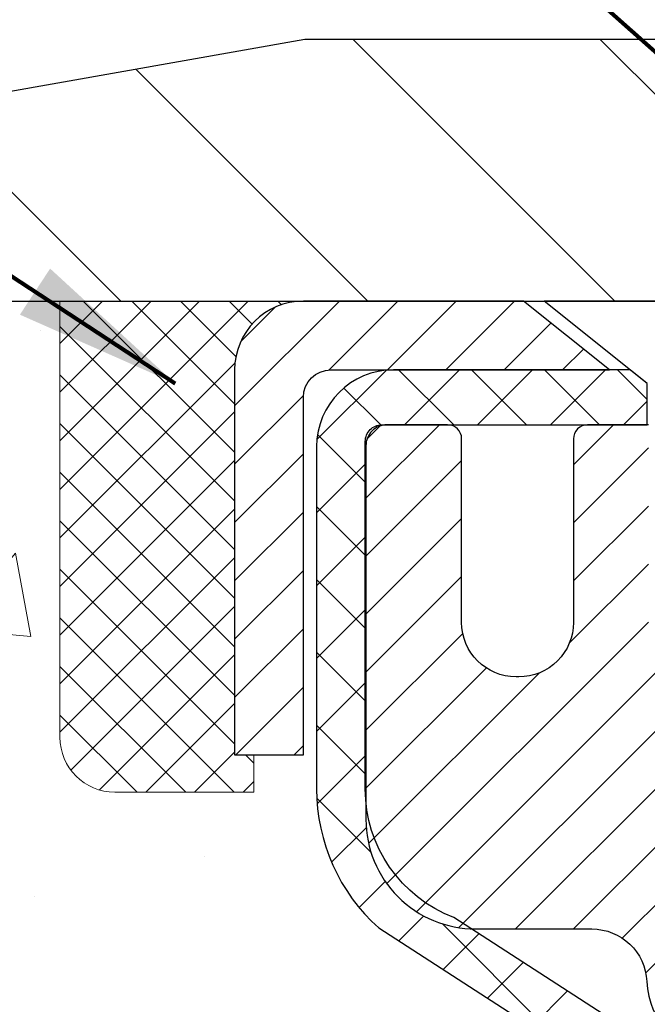
# Model space of a CAD drawing. Extents: x -308 to 3254, y -284 to 1977.
# Drawn here: x 12 to 13, y 16 to 17 of the extents above; entities that cross this region are included whole.
import ezdxf

# ---------------------------------------------------------------- set-up
doc = ezdxf.new("R2010")
doc.units = 0
doc.header["$LTSCALE"] = 5
doc.header["$MEASUREMENT"] = 0
doc.layers.get('0').update_dxf_attribs({"color": 200, "linetype": 'CONTINUOUS'})
doc.layers.get('DEFPOINTS').update_dxf_attribs({"linetype": 'CONTINUOUS'})
for name, color, linetype, lineweight in [('CAPPING STRIP - H', 251, 'CONTINUOUS', 15), ('CAPPING STRIP - L', 7, 'CONTINUOUS', 25), ('CONCRETE - H', 130, 'CONTINUOUS', 9), ('CONCRETE - L', 132, 'CONTINUOUS', 13), ('COVER PLATE - H', 251, 'CONTINUOUS', 13), ('COVER PLATE - L', 7, 'CONTINUOUS', 25), ('DIMS', 50, 'CONTINUOUS', 25), ('MIG RETAINER - H', 251, 'CONTINUOUS', 20), ('MIG RETAINER - L', 7, 'CONTINUOUS', 30), ('PVC SIDESHEET - H', 170, 'CONTINUOUS', 20), ('PVC SIDESHEET - L', 150, 'CONTINUOUS', 25), ('SCREW - L', 1, 'CONTINUOUS', 25), ('SEALANT - H', 50, 'CONTINUOUS', 15), ('SEALANT - L', 52, 'CONTINUOUS', 20), ('TEXT - 4', 241, 'CONTINUOUS', 25)]:
    doc.layers.add(name, color=color, linetype=linetype, lineweight=lineweight)
doc.styles.add('ROMANS', font='romans', dxfattribs={"width": 0.9})
doc.dimstyles.get("Standard").update_dxf_attribs({"dimtxt": 0.18, "dimasz": 0.18, "dimexe": 0.18, "dimexo": 0.0625, "dimgap": 0.09, "dimtad": 0, "dimtih": 1, "dimtoh": 1, "dimdec": 4, "dimzin": 0, "dimdsep": 46, "dimtxsty": 'Standard', "dimcen": 0.09, "dimadec": 0, "dimazin": 0, "dimtfac": 1, "dimtdec": 4, "dimtofl": 0, "dimtmove": 0, "dimatfit": 3, "dimfxl": 1, "dimtolj": 1, "dimtzin": 0, "dimarcsym": 0})

# ---------------------------------------------------------------- blocks, each defined once
blk = doc.blocks.new('*X13')
at = {"color": 0}
for p, q in [((1237.986130794628, 929.2961535421395), (1237.97385116075, 929.3084331760182)), ((1238.536813030436, 929.1775962613214), (1238.667649945133, 929.3084331760183)), ((1239.602059879881, 928.4750761578006), (1240.435416898099, 929.3084331760183)), ((1246.588648714498, 922.4614025752369), (1239.741618113716, 929.3084331760182)), ((1240.190661302946, 927.2959106278986), (1242.203183851066, 929.3084331760184)), ((1240.238648714498, 923.8083641335176), (1245.738717756998, 929.3084331760184)), ((1240.238648714498, 925.5761310864839), (1243.970950804032, 929.3084331760184)), ((1246.588648714498, 924.2291695282032), (1241.509385066682, 929.3084331760182)), ((1246.588648714498, 925.9969364811695), (1243.277152019649, 929.3084331760182)), ((1246.588648714498, 927.7647034341359), (1245.044918972615, 929.3084331760182)), ((1240.238648714498, 922.0405971805513), (1246.588648714498, 928.3905971805514)), ((1246.588648714498, 920.6936356222706), (1240.226369080619, 927.0559152561492)), ((1240.238648714498, 920.2728302275848), (1246.588648714498, 926.622830227585)), ((1246.588648714497, 918.9258686693039), (1240.238648714498, 925.2758686693037)), ((1240.238648714498, 918.5050632746186), (1246.588648714498, 924.8550632746186)), ((1246.588648714497, 917.1581017163379), (1240.238648714498, 923.5081017163377)), ((1240.238648714498, 916.7372963216523), (1246.588648714498, 923.0872963216523)), ((1246.588648714497, 915.3903347633716), (1240.238648714498, 921.7403347633713)), ((1240.238648714498, 914.9695293686858), (1246.588648714498, 921.3195293686858)), ((1246.588648714497, 913.6225678104047), (1240.238648714498, 919.9725678104049)), ((1240.238648714498, 913.2017624157195), (1246.588648714498, 919.5517624157194)), ((1246.193007264837, 912.2504423070994), (1240.238648714498, 918.2048008574385)), ((1240.249262063965, 911.4446088122202), (1246.588648714498, 917.783995462753)), ((1245.15052543455, 911.5251571844204), (1240.238648714498, 916.4370339044722)), ((1242.017029016931, 911.4446088122202), (1246.588648714498, 916.0162285097866)), ((1243.463306853783, 911.4446088122203), (1240.238648714498, 914.6692669515057)), ((1243.784795969898, 911.4446088122203), (1246.588648714498, 914.2484615568203)), ((1239.538648714498, 912.5017624157197), (1239.845319474796, 912.8084331760185)), ((1241.695539900817, 911.4446088122203), (1240.238648714498, 912.9014999985397)), ((1239.92777294785, 911.4446088122202), (1239.538648714498, 911.833733045573))]:
    blk.add_line(p, q, dxfattribs=at)
blk = doc.blocks.new('*D24')
at = {"layer": 'DEFPOINTS', "color": 0, "transparency": 16777216}
for p in [(19.6622422628293, 19.45630720928602), (10.6622422628293, 16.7799983951104), (19.6622422628293, 16.7799983951104)]:
    blk.add_point(p, dxfattribs=at)
at = {"layer": 'DIMS', "color": 0, "lineweight": -2, "transparency": 16777216}
for p, q in [((10.6622422628293, 17.0199983951104), (10.6622422628293, 19.69630720928603)), ((19.6622422628293, 17.0199983951104), (19.6622422628293, 19.69630720928603)), ((10.9022422628293, 19.45630720928602), (13.4343722189085, 19.45630720928602)), ((19.4222422628293, 19.45630720928602), (15.9143722189085, 19.45630720928602))]:
    blk.add_line(p, q, dxfattribs=at)
at = {"layer": 'DIMS', "color": 0, "transparency": 16777216}
for points in [[(10.9022422628293, 19.49630720928602), (10.9022422628293, 19.41630720928602), (10.6622422628293, 19.45630720928602)], [(19.4222422628293, 19.49630720928602), (19.4222422628293, 19.41630720928602), (19.6622422628293, 19.45630720928602)]]:
    blk.add_solid(points, dxfattribs=at)
at = {"layer": 'DIMS', "color": 0, "transparency": 16777216, "insert": (14.6743722189085, 19.45630720928602), "char_height": 0.24, "attachment_point": 5}
blk.add_mtext('\\A1;9 IN \\P [228.6mm]', dxfattribs=at)

msp = doc.modelspace()

# ---------------------------------------------------------------- hatches: boundary and pattern name
at = {"layer": 'CAPPING STRIP - H'}
h = msp.add_hatch(dxfattribs=at)
h.set_pattern_fill('ANSI31', color=256, scale=0.47244, angle=90, style=0)
h.set_pattern_definition([(45.00000000000001, (-979.0881113660075, 433.7530775137307), (0.04175819096297156, -0.04175819096297156), [])])
edge = h.paths.add_edge_path()
edge.add_line((13.35075413959476, 16.58122397995021), (13.36836090363568, 16.67806118217595))
edge.add_line((13.36836090363522, 16.67806118217595), (13.16405086381428, 16.71520846214412))
edge.add_arc((13.13940139415399, 16.57963637903276), 0.1377947244043846, 439.6951535297753, 449.9999999990073)
edge.add_line((13.13940139415672, 16.71743110343709), (12.90455405324519, 16.71743110343709))
edge.add_line((12.90455405324519, 16.71743110343709), (12.78152304930745, 16.61900630028686))
edge.add_line((12.78152304930745, 16.61900630028686), (13.13940139415672, 16.61900630028686))
edge.add_arc((13.13940139415354, 16.57963637901958), 0.03936992126728001, 439.69515352857024, 449.9999999956983, ccw=False)
edge.add_line((13.14644409977336, 16.61837125991701), (13.35075413959476, 16.58122397995021))
edge = h.paths.add_edge_path()
edge.add_arc((12.11715562804511, 16.57963637902662), 0.03936992126011774, 90.00000000016541, 180.0000000001654, ccw=False)
edge.add_line((12.11715562804511, 16.61900630028686), (12.51577608080288, 16.61900630028686))
edge.add_line((12.51577608080288, 16.61900630028686), (12.39274507686514, 16.71743110343709))
edge.add_line((12.39274507686514, 16.71743110343709), (12.07778570678556, 16.71743110343709))
edge.add_arc((12.07778570678556, 16.61900630028686), 0.09842480315012381, 450.0000000000662, 540.0000000000662)
edge.add_line((11.97936090363555, 16.61900630028686), (11.97936090363555, 16.06782740264634))
edge.add_line((11.97936090363555, 16.06782740264634), (12.07778570678556, 16.06782740264634))
edge.add_line((12.07778570678556, 16.06782740264634), (12.07778570678511, 16.57963637902662))
at = {"layer": 'CONCRETE - H'}
h = msp.add_hatch(dxfattribs=at)
h.set_pattern_fill('AR-CONC', color=256, scale=0.19)
h.set_pattern_definition([(49.99999999999999, (227.6435453432732, 458.5434088602475), (1.362794346941432, -0.1192290564669307), [0.1425, -1.5675]), (355, (227.6435453432732, 458.5434088602475), (-0.2636275338647, 1.429165054030022), [0.114, -1.254]), (100.45144446, (227.7571115371732, 458.5334731066475), (1.099166808781513, 1.309935982840396), [0.1211063648, -1.3321700128]), (46.18420000000002, (227.6435453432732, 458.9234088602475), (2.027758528275987, -0.3144866335068454), [0.2137499999999999, -2.351249999999999]), (96.63563549, (227.8125251587732, 458.8972015769475), (1.775857696781034, 1.850825341471646), [0.1816596498, -1.998256144]), (351.1841639899999, (227.6435453432732, 458.9234088602475), (1.775857695604069, 1.850825340512981), [0.171, -1.8810000019]), (21, (227.8335453432732, 458.8284088602475), (1.134123399025077, -0.7649758922641438), [0.1425, -1.5675]), (326.0000000000001, (227.8335453432732, 458.8284088602475), (0.4622991306510053, 1.377785085589021), [0.114, -1.254]), (71.45144474, (227.9280556258732, 458.7646608696475), (1.596422515786945, 0.6128091903320723), [0.121106361, -1.3321700128]), (37.50000000000001, (227.6435453432732, 458.5434088602475), (0.02310372510285227, 0.6324983222794919), [0, -1.2388, 0, -1.273, 0, -1.25875]), (7.499999999999999, (227.6435453432732, 458.5434088602475), (0.4998321211400824, 0.7493822525764845), [0, -0.7258, 0, -1.2103, 0, -0.47975]), (327.5, (227.2198453432732, 458.5434088602475), (1.014262628727577, -0.04285425629532154), [0, -0.475, 0, -1.482, 0, -1.9665]), (317.5, (227.0298453432732, 458.5434088602475), (1.108053721750534, 0.1901994664314037), [0, -0.6175, 0, -0.9842, 0, -1.3965])])
edge = h.paths.add_edge_path()
edge.add_spline(control_points=[(6.605652742466589, 16.7174983951104), (5.717531071743508, 15.68939737353662), (9.365658389887187, 16.31650152043517), (10.9549702005782, 14.54211246393157), (10.35396601983962, 11.41332631662169), (3.926447102818287, 10.29506232378407), (5.773451795482686, 10.03426680023188)], knot_values=[0, 0, 0, 0, 3.153484578890071, 4.349957313210215, 7.219637007659138, 11.54940281400836, 11.54940281400836, 11.54940281400836, 11.54940281400836], degree=3, periodic=0)
edge.add_line((5.773451795482231, 10.0342668002321), (6.544028664945472, 10.03426680022972))
edge.add_line((6.544028664945472, 10.03426680022972), (6.544028664946836, 10.16025080874283))
edge.add_line((6.544028664946836, 10.16025080874283), (6.544028664946836, 10.23111680874263))
edge.add_line((6.544028664946836, 10.23111680874263), (7.213712364946446, 10.23111680874274))
edge.add_arc((7.213712364946645, 10.27048680874316), 0.03937000000041735, 269.9999999997104, 299.9999999994733)
edge.add_line((7.233397364946541, 10.23639138859562), (7.369158272564562, 10.31477298515438))
edge.add_arc((7.424276272564413, 10.21930580874312), 0.1102359999996487, 90.00000000001472, 120.000000000016, ccw=False)
edge.add_line((7.424276272564384, 10.32954180874276), (8.332234213593239, 10.32954180874265))
edge.add_arc((8.332234213593267, 10.3689118087417), 0.03936999999905311, 269.9999999999586, 300.0000000006673)
edge.add_line((8.351919213593192, 10.33481638859575), (9.03200639975205, 10.72746439141326))
edge.add_arc((9.092006340479884, 10.62354130873763), 0.1200000000006274, 90.00000000010851, 119.99996732137501, ccw=False)
edge.add_line((9.092006340479657, 10.74354130873826), (9.303447723039426, 10.74354130873832))
edge.add_arc((9.303447723039284, 10.78291130873833), 0.03937000000001944, 270.0000000002068, 315.0000000000293)
edge.add_line((9.331286517014632, 10.75507251476301), (9.447753041146996, 10.87153903889543))
edge.add_arc((9.697455015454409, 10.62183706458904), 0.3531319186161586, 103.90200089120202, 135.0000000001174, ccw=False)
edge.add_arc((9.986739608536823, 9.453067291148216), 1.557170273114786, 76.09799910892173, 103.90200089106008, ccw=False)
edge.add_arc((10.27602420162046, 10.62183706458893), 0.3531319186159717, 44.999999999937984, 76.0979991089144, ccw=False)
edge.add_line((10.5257261759275, 10.87153903889543), (10.64219270006063, 10.75507251476319))
edge.add_arc((10.67003149403558, 10.78291130873765), 0.03936999999914404, 224.9999999995028, 270.0000000003309)
edge.add_line((10.67003149403581, 10.74354130873849), (12.38093659651977, 10.74354130873849))
edge.add_arc((12.38093659651983, 10.78291130873845), 0.0393699999999626, 269.9999999999172, 360)
edge.add_line((12.42030659651982, 10.78291130873845), (12.42030659652045, 14.07114504094602))
edge.add_arc((12.38093659652034, 14.07114504094585), 0.03937000000010471, 2.481753614790434e-10, 72.6976227632228)
edge.add_line((12.39264580489044, 14.10873348783252), (12.37537286379711, 14.11525948462759))
edge.add_line((12.37537286379711, 14.11525948462759), (12.35819626762259, 14.12197386469597))
edge.add_line((12.35819626762259, 14.12197386469597), (12.34121236128613, 14.12906501131124))
edge.add_line((12.34121236128613, 14.12906501131124), (12.32451748970652, 14.13672130774739))
edge.add_line((12.32451748970652, 14.13672130774739), (12.30820799780304, 14.14513113727753))
edge.add_line((12.30820799780304, 14.14513113727753), (12.29236908347821, 14.15444670899842))
edge.add_line((12.29236908347821, 14.15444670899842), (12.27702855416828, 14.16463398907808))
edge.add_line((12.27702855416828, 14.16463398907808), (12.26219580000225, 14.1755991760383))
edge.add_line((12.26219580000225, 14.1755991760383), (12.2478802025812, 14.18724844072358))
edge.add_line((12.2478802025812, 14.18724844072358), (12.23409114698643, 14.19948800520433))
edge.add_line((12.23409114698643, 14.19948800520433), (12.22083986780262, 14.21225130680159))
edge.add_line((12.22083986780262, 14.21225130680159), (12.20814248624993, 14.22554368968736))
edge.add_line((12.20814248624993, 14.22554368968736), (12.19601235865639, 14.23937176577147))
edge.add_line((12.19601235865639, 14.23937176577147), (12.18444956806661, 14.25370313495637))
edge.add_line((12.18444956806661, 14.25370313495637), (12.17345110698534, 14.26849631362165))
edge.add_line((12.17345110698534, 14.26849631362165), (12.16301396791596, 14.28370981814646))
edge.add_line((12.16301396791596, 14.28370981814646), (12.15313514336276, 14.29930216490993))
edge.add_line((12.15313514336276, 14.29930216490993), (12.14381162583004, 14.3152318702912))
edge.add_line((12.14381162583004, 14.3152318702912), (12.13504034418884, 14.33145749254504))
edge.add_line((12.13504034418884, 14.33145749254504), (12.12681309963318, 14.3479409643046))
edge.add_line((12.12681309963318, 14.3479409643046), (12.11911288392457, 14.36465001544229))
edge.add_line((12.11911288392457, 14.36465001544229), (12.11192182053992, 14.38155294722355))
edge.add_line((12.11192182053992, 14.38155294722355), (12.10522155631907, 14.39861954641606))
edge.add_line((12.10522155631907, 14.39861954641606), (12.09898918055842, 14.41583380395332))
edge.add_line((12.09898918055842, 14.41583380395332), (12.09319925045202, 14.43318760238935))
edge.add_line((12.09319925045202, 14.43318760238935), (12.0878262960523, 14.45067290887414))
edge.add_line((12.0878262960523, 14.45067290887414), (12.08284484740989, 14.46828169055789))
edge.add_line((12.08284484740989, 14.46828169055789), (12.07822943457586, 14.48600591459012))
edge.add_line((12.07822943457586, 14.48600591459012), (12.07395458760175, 14.50383754812174))
edge.add_line((12.07395458760175, 14.50383754812174), (12.06999483653908, 14.52176855830226))
edge.add_line((12.06999483653908, 14.52176855830226), (12.06632471143848, 14.53979091228189))
edge.add_line((12.06632471143848, 14.53979091228189), (12.06291874235194, 14.55789657721084))
edge.add_line((12.06291874235194, 14.55789657721084), (12.05975145932962, 14.5760775202391))
edge.add_line((12.05975145932962, 14.5760775202391), (12.05679739242396, 14.59432570851686))
edge.add_line((12.05679739242396, 14.59432570851686), (12.05403107168513, 14.61263310919435))
edge.add_line((12.05403107168513, 14.61263310919435), (12.05142702716512, 14.63099168942131))
edge.add_line((12.05142702716512, 14.63099168942131), (12.04934272986384, 14.64653727759696))
edge.add_line((12.04934272986384, 14.64653727759696), (12.04932498979451, 14.64653542366614))
edge.add_line((12.04932498979451, 14.64653542366614), (12.04660388698585, 14.66783025712448))
edge.add_line((12.04660388698585, 14.66783025712448), (12.04433385142875, 14.68629417890088))
edge.add_line((12.04433385142875, 14.68629417890088), (12.04212421229522, 14.70477714882782))
edge.add_line((12.04212421229522, 14.70477714882782), (12.03995634513652, 14.72321291920423))
edge.add_arc((12.09860381052948, 14.73013880021949), 0.05905499999878659, 173.3218076342136, 186.7350621766803, ccw=False)
edge.add_line((12.0399494996368, 14.73700646638508), (12.04212421229522, 14.75550045161117))
edge.add_line((12.04212421229522, 14.75550045161117), (12.04433385142875, 14.77398342153765))
edge.add_line((12.04433385142875, 14.77398342153765), (12.04660388698585, 14.79244734331405))
edge.add_line((12.04660388698585, 14.79244734331405), (12.048959788915, 14.81088418409058))
edge.add_line((12.048959788915, 14.81088418409058), (12.05142702716512, 14.82928591101745))
edge.add_line((12.05142702716512, 14.82928591101745), (12.05403107168513, 14.84764449124441))
edge.add_line((12.05403107168513, 14.84764449124441), (12.05679739242396, 14.86595189192167))
edge.add_line((12.05679739242396, 14.86595189192167), (12.05975145932962, 14.88420008019943))
edge.add_line((12.05975145932962, 14.88420008019943), (12.06291874235194, 14.90238102322792))
edge.add_line((12.06291874235194, 14.90238102322792), (12.06632471143848, 14.92048668815664))
edge.add_line((12.06632471143848, 14.92048668815664), (12.06999483653908, 14.9385090421365))
edge.add_line((12.06999483653908, 14.9385090421365), (12.07395458760175, 14.95644005231702))
edge.add_line((12.07395458760175, 14.95644005231702), (12.07822943457586, 14.97427168584841))
edge.add_line((12.07822943457586, 14.97427168584841), (12.08284484740989, 14.99199590988087))
edge.add_line((12.08284484740989, 14.99199590988087), (12.0878262960523, 15.00960469156439))
edge.add_line((12.0878262960523, 15.00960469156439), (12.09319925045202, 15.02708999804918))
edge.add_line((12.09319925045202, 15.02708999804918), (12.09898918055842, 15.04444379648521))
edge.add_line((12.09898918055842, 15.04444379648521), (12.10522155631907, 15.06165805402247))
edge.add_line((12.10522155631907, 15.06165805402247), (12.11192182053992, 15.07872465321498))
edge.add_line((12.11192182053992, 15.07872465321498), (12.11911288392457, 15.09562758499646))
edge.add_line((12.11911288392457, 15.09562758499646), (12.12681309963318, 15.11233663613393))
edge.add_line((12.12681309963318, 15.11233663613393), (12.13504034418884, 15.12882010789349))
edge.add_line((12.13504034418884, 15.12882010789349), (12.14381162583004, 15.14504573014756))
edge.add_line((12.14381162583004, 15.14504573014756), (12.15313514336276, 15.16097543552883))
edge.add_line((12.15313514336276, 15.16097543552883), (12.16301396791596, 15.1765677822923))
edge.add_line((12.16301396791596, 15.1765677822923), (12.17345110698534, 15.19178128681688))
edge.add_line((12.17345110698534, 15.19178128681688), (12.18444956806661, 15.20657446548216))
edge.add_line((12.18444956806661, 15.20657446548216), (12.19601235865639, 15.22090583466729))
edge.add_line((12.19601235865639, 15.22090583466729), (12.20814248624993, 15.2347339107514))
edge.add_line((12.20814248624993, 15.2347339107514), (12.22083986780262, 15.24802629363694))
edge.add_line((12.22083986780262, 15.24802629363694), (12.23409114698643, 15.2607895952342))
edge.add_line((12.23409114698643, 15.2607895952342), (12.2478802025812, 15.27302915971518))
edge.add_line((12.2478802025812, 15.27302915971518), (12.26219580000225, 15.28467842440023))
edge.add_line((12.26219580000225, 15.28467842440023), (12.27702855416828, 15.29564361136045))
edge.add_line((12.27702855416828, 15.29564361136045), (12.29236908347821, 15.30583089144011))
edge.add_line((12.29236908347821, 15.30583089144011), (12.3080212320433, 15.31503661789043))
edge.add_line((12.3080212320433, 15.31503661789043), (12.30801501926908, 15.31504695567287))
edge.add_line((12.30801501926908, 15.31504695567287), (12.30820799780304, 15.315146463161))
edge.add_line((12.30820799780304, 15.315146463161), (12.3080212320433, 15.31503661789043))
edge.add_line((12.3080212320433, 15.31503661789043), (12.32451748970698, 15.32355629269091))
edge.add_line((12.32451748970698, 15.32355629269091), (12.34121236128613, 15.33121258912684))
edge.add_line((12.34121236128613, 15.33121258912684), (12.35819626762259, 15.33830373574233))
edge.add_line((12.35819626762259, 15.33830373574233), (12.37537286379711, 15.34501811581072))
edge.add_line((12.37537286379711, 15.34501811581072), (12.39264580489063, 15.35154411260555))
edge.add_arc((12.38093659652014, 15.38913255949217), 0.03937000000014634, 287.3023772373547, 360.0000000001655)
edge.add_line((12.42030659652028, 15.38913255949228), (12.42030659652028, 15.50302199723274))
edge.add_line((12.42030659652028, 15.50302199723274), (12.42030659652028, 15.5783676083513))
edge.add_line((12.42030659652028, 15.5783676083513), (12.4911725965203, 15.5783676083513))
edge.add_line((12.4911725965203, 15.5783676083513), (12.51846749291389, 15.57836760835124))
edge.add_arc((12.47936159651988, 15.58292016447149), 0.03937000000008469, 353.3597387389017, 417.0968478607856)
edge.add_line((12.50074819315569, 15.61597482200023), (12.18553025270023, 15.81992305347325))
edge.add_arc((12.36322009652164, 16.01861540690112), 0.2665564328767636, 179.9999999998656, 228.1938505934994, ccw=False)
edge.add_line((12.0966636636449, 16.01861540690174), (12.0966636636449, 16.06782900925123))
edge.add_line((12.0966636636449, 16.06782900925123), (12.07778570676783, 16.06782900925123))
edge.add_line((12.07778570676783, 16.06782900925123), (12.00691995873603, 16.06782900925123))
edge.add_line((12.00691995873603, 16.06782900925123), (12.00691995873603, 16.0141351366608))
edge.add_line((12.00691995873603, 16.0141351366608), (11.80810106109814, 16.0141351366608))
edge.add_arc((11.80810106109809, 16.09287529414109), 0.07874015748029706, 180, 270.0000000000414, ccw=False)
edge.add_line((11.72936090361782, 16.09287529414109), (11.72936090361782, 16.71743271004198))
edge.add_line((11.72936090361782, 16.71743271004198), (10.66224226282975, 16.71743271004198))
edge.add_line((10.66224226282975, 16.71743271004198), (6.605652742466589, 16.71749839511062))
at = {"layer": 'COVER PLATE - H'}
h = msp.add_hatch(dxfattribs=at)
h.set_pattern_fill('ANSI31', color=252, scale=2, angle=90, style=0)
h.set_pattern_definition([(135, (1.946482336818462, 3.606199604823814), (-0.1767766952966369, -0.1767766952966368), [])])
h.paths.add_polyline_path([(15.00599226282975, 16.71743271004198), (15.00599226282975, 16.77993271004175), (14.6934922628293, 17.09243271004175), (12.0800627177332, 17.09243271004175), (10.66224226282975, 16.84243271004198), (10.6622422628293, 16.71743271004198)])
at = {"layer": 'MIG RETAINER - H'}
h = msp.add_hatch(dxfattribs=at)
h.set_pattern_fill('ANSI31', color=256, scale=0.47, style=0)
h.set_pattern_definition([(45, (-933.0462097538989, -421.5440919284595), (-0.04154252339470966, 0.04154252339470967), [])])
h.paths.add_polyline_path([(13.16224110853636, 13.80826630022057), (13.16224110853773, 14.50900764152061), (13.0879447742559, 14.5735924595806), (12.92424110853744, 14.5735924595806), (12.92424110853744, 13.80826630022079)])
edge = h.paths.add_edge_path()
edge.add_arc((12.3822411085398, 16.25726630022291), 0.07800000000003138, 179.9999999999582, 269.9999999994989, ccw=False)
edge.add_line((12.30424110853937, 16.25726630022291), (12.30424110853983, 16.5202663002201))
edge.add_arc((12.28424110853985, 16.52026630022033), 0.02000000000020918, 359.9999999993486, 449.9999999980458)
edge.add_line((12.2842411085403, 16.54026630022054), (12.19724110854031, 16.54026630022236))
edge.add_arc((12.19724110853986, 16.51026630022238), 0.03000000000002956, 449.9999999986973, 539.9999999997827)
edge.add_line((12.16724110853966, 16.51026630022238), (12.16724110853875, 15.97526630021525))
edge.add_arc((12.3242411085389, 15.97526630021525), 0.1569999999999254, 539.9999999999377, 630.0000000003319)
edge.add_line((12.32424110853981, 15.8182663002151), (12.49050142349688, 15.81826630021601))
edge.add_arc((12.49050142348642, 15.73952661518456), 0.07873968503150763, 362.58551599465926, 449.9999999922238, ccw=False)
edge.add_arc((12.68404388255249, 15.74826630021994), 0.114999999999426, 182.585516002114, 264.7875303258168)
edge.add_arc((12.6754131972275, 15.65365915846678), 0.02000000000000517, 264.7875303255701, 379.6742449813813)
edge.add_arc((12.80546016365906, 15.70015677265496), 0.1181095275611714, -102.63422251541402, 199.6742449814629, ccw=False)
edge.add_arc((12.77525200349874, 15.56539138888365), 0.02000000000040289, 437.36577748606, 550.6215204679287)
edge.add_arc((12.83324110853846, 15.57626630022173), 0.07899999999997757, 190.6215204695919, 269.9999999991755)
edge.add_line((12.83324110853755, 15.49726630022178), (12.90724110853853, 15.49726630022064))
edge.add_arc((12.90724110853853, 15.48026630022059), 0.01699999999999591, 360, 449.9999999992337, ccw=False)
edge.add_line((12.92424110853835, 15.48026630022059), (12.9242411085379, 14.88618900919209))
edge.add_line((12.9242411085379, 14.88618900919187), (13.0879447742559, 14.88618900919187))
edge.add_line((13.0879447742559, 14.88618900919187), (13.16224110853773, 14.95077382725185))
edge.add_line((13.16224110853773, 14.95077382725185), (13.16224110854, 16.51026630021943))
edge.add_arc((13.1322411085398, 16.51026630021966), 0.02999999999985903, 359.9999999997829, 449.9999999995657)
edge.add_line((13.13224110854026, 16.54026630021963), (13.0672411085402, 16.54026630022031))
edge.add_arc((13.06724110853975, 16.52026630022033), 0.01999999999998181, 449.9999999993486, 540)
edge.add_line((13.04724110853977, 16.52026630022033), (13.04724110853931, 16.25726630021882))
edge.add_arc((12.96924110853934, 16.25726630021904), 0.07799999999997453, 269.9999999995825, 359.9999999999165, ccw=False)
edge.add_line((12.96924110853888, 16.17926630021907), (12.96524110853898, 16.17926630021907))
edge.add_arc((12.96524110853943, 16.25726630021882), 0.07799999999986085, 179.999999999833, 269.999999999666, ccw=False)
edge.add_line((12.88724110853946, 16.25726630021904), (12.88724110853991, 16.52026630021965))
edge.add_arc((12.86724110853993, 16.52026630021965), 0.01999999999998181, 360, 449.9999999996743)
edge.add_line((12.86724110853993, 16.54026630021963), (12.72579446048348, 16.54026630022054))
edge.add_line((12.72579446048348, 16.54026630022076), (12.72579446048348, 16.20937109400347))
edge.add_line((12.72579446048348, 16.20937109400347), (12.70650889808576, 16.19004048710167))
edge.add_line((12.70650889808576, 16.19004048710167), (12.70650889808576, 16.11289823751645))
edge.add_line((12.70650889808576, 16.11289823751622), (12.64865221089713, 16.07432711272327))
edge.add_line((12.64865221089713, 16.07432711272327), (12.59079552370849, 16.11289823751622))
edge.add_line((12.59079552370849, 16.11289823751622), (12.59079552370849, 16.19004048710144))
edge.add_line((12.59079552370849, 16.19004048710167), (12.57150996131168, 16.20932604949758))
edge.add_line((12.57150996131168, 16.20932604949758), (12.57150996131168, 16.54026630022054))
edge.add_line((12.57150996131168, 16.54026630022076), (12.48424110853966, 16.54026630022099))
edge.add_arc((12.48424110853966, 16.52026630022078), 0.01999999999998181, 450, 540)
edge.add_line((12.46424110853968, 16.52026630022078), (12.46424110853923, 16.25726630022268))
edge.add_arc((12.38624110853925, 16.25726630022291), 0.07800000000008822, 269.999999999666, 359.999999999833, ccw=False)
edge.add_line((12.3862411085388, 16.17926630022293), (12.38224110853889, 16.17926630022293))
at = {"layer": 'PVC SIDESHEET - H'}
h = msp.add_hatch(dxfattribs=at)
h.set_pattern_fill('ANSI37', color=256, scale=0.59055, style=0)
h.set_pattern_definition([(45, (-166.6239378264463, -60.72955022804285), (-0.05219773870371446, 0.05219773870371446), []), (135, (-166.6239378264463, -60.72955022804285), (-0.05219773870371446, -0.05219773870371446), [])])
h.paths.add_polyline_path([(12.58959759653726, 15.50904676154937), (12.58959759653771, 15.58291855786661, 0.2544175294253038), (12.53924406711803, 15.67547159894707), (12.31837420486227, 15.81837595815819, -0.4033078353723514), (12.16724110854784, 15.97526630024845), (12.16724110854784, 16.00011626624359, -0.02353096692885778), (12.16637009653914, 16.01861380029686), (12.1663700965405, 16.51664430029655, -0.4142135623729873), (12.18999209654066, 16.54026630029648), (12.56991259630422, 16.54026630029534), (12.56991259630422, 16.59932141584159), (12.5453064907465, 16.61900630028777), (12.20689966366399, 16.61900630028867, 0.4142135623730915), (12.096663663664, 16.50877030028892), (12.09666366366264, 16.01861380029686, 0.213440768600962), (12.18553025271785, 15.81992144686842), (12.50074819317342, 15.61597321539534, -0.2544175294251872), (12.51873159653769, 15.58291855786661), (12.51873159653769, 15.50904676154937), (12.51873159653769, 15.32658866059091, -0.3306422189433676), (12.47676089391098, 15.27005884714413), (12.4530006220125, 15.26298723550326), (12.42994302204079, 15.25572707115566), (12.40726724185197, 15.24790726139759), (12.38512957418652, 15.23929872298322), (12.36368631178584, 15.2296723726663), (12.34309374739087, 15.21879912720101), (12.32350817374299, 15.20644990334108), (12.30508585218513, 15.19239570579884), (12.28794077038492, 15.17652596561311), (12.27206111097212, 15.1590825465928), (12.25741175959729, 15.14037257716996), (12.24395760191146, 15.12070318577662), (12.2316632043503, 15.10037942559256), (12.22047752390972, 15.07960487163291), (12.21032716643094, 15.05843779230986), (12.20113770757735, 15.03692326048849), (12.19283979985494, 15.01509168609823), (12.18536635637111, 14.99296695000135), (12.17865030058192, 14.97057290317002), (12.172624555943, 14.94793339657758), (12.16722204591042, 14.92507228119689), (12.1623756939407, 14.90201340800036), (12.15801842348901, 14.87878062796108), (12.15408315801187, 14.85539779205169), (12.1505028209649, 14.83188875124529), (12.14721033580417, 14.80827735651451), (12.14413862598576, 14.78458745883199), (12.14122061496528, 14.76084290917106), (12.13838922619925, 14.7370675585039, 0.05933499155532457), (12.13840187390906, 14.72310062510633), (12.14122061496528, 14.6994314780577), (12.14413862598576, 14.67568692839677), (12.14721033580417, 14.65199703071426), (12.1505028209649, 14.62838563598348), (12.15408315801187, 14.60487659517707), (12.15801842348901, 14.58149375926769), (12.1623756939407, 14.55826097922841), (12.16722204591042, 14.53520210603187), (12.172624555943, 14.51234099065118), (12.17865030058192, 14.48970148405874), (12.18536635637111, 14.46730743722765), (12.19283979985494, 14.44518270113053), (12.20113770757735, 14.42335112674027), (12.21032716643094, 14.4018365949189), (12.22047752390972, 14.38066951559586), (12.2316632043503, 14.3598949616362), (12.24395760191146, 14.33957120145237), (12.25741175959729, 14.31990181005881), (12.27206111097212, 14.30119184063597), (12.28794077038492, 14.28374842161566), (12.30508585218513, 14.26787868143015), (12.32350817374299, 14.25382448388791), (12.34309374739087, 14.24147526002776), (12.36368631178584, 14.23060201456246), (12.38512957418652, 14.22097566424554), (12.40726724185197, 14.21236712583118), (12.42994302204079, 14.20454731607333), (12.4530006220125, 14.19728715172573), (12.4762837490257, 14.19035754954234, -0.3329817396557117), (12.51873159653815, 14.13368572663853), (12.58959759652771, 14.13368572663853), (12.58959759653771, 14.1486406024776, 0.3608117966093517), (12.49971498252171, 14.2569813398527), (12.47939716584051, 14.26132733291479), (12.45925378324591, 14.26608979573643), (12.43945926882589, 14.27168519807719), (12.42018805666748, 14.27853000969685), (12.401613084578, 14.28703293644799), (12.38385678632994, 14.29734062850957), (12.36698010754571, 14.30928068592743), (12.35104027403986, 14.32266140738898), (12.33609451162738, 14.33729109158139), (12.32220004612282, 14.35297803719163), (12.30941410334162, 14.36953054290689), (12.297782772348, 14.38676737866672), (12.28726683074501, 14.4045875279171), (12.27778761137961, 14.42292706176409), (12.26926623363352, 14.44172225202033), (12.26162381689073, 14.46090937049826), (12.25478148053298, 14.48042468901076), (12.24866034394381, 14.5002044793705), (12.24318152650585, 14.52018501338966), (12.23826614760219, 14.54030256288138), (12.23383592242863, 14.56049463099612), (12.22982625917348, 14.58072701952233), (12.22618625306814, 14.60099381659529), (12.22286559396889, 14.62129033922997), (12.21981397173113, 14.64161190444111), (12.21698107621069, 14.66195382924343), (12.21431659726341, 14.68231143065191), (12.21177022474512, 14.70268002568127), (12.20930359766953, 14.72295670440462, -0.06060086340155051), (12.20929164851168, 14.7372194558825), (12.21177022474512, 14.75759436154772), (12.21431659726341, 14.77796295657708), (12.21698107621069, 14.79832055798556), (12.21981397173113, 14.81866248278789), (12.22286559396889, 14.83898404799902), (12.22618625306814, 14.85928057063347), (12.22982625917348, 14.87954736770666), (12.23383592242863, 14.89977975623287), (12.23826614760219, 14.91997182434739), (12.24318152650585, 14.9400893738391), (12.24866034394381, 14.9600699078585), (12.25478148053298, 14.979849698218), (12.26162381689073, 14.99936501673051), (12.26926623363352, 15.01855213520844), (12.27778761137961, 15.03734732546468), (12.28726683074501, 15.05568685931166), (12.297782772348, 15.07350700856227), (12.30941410334162, 15.09074384432211), (12.32220004612282, 15.10729635003736), (12.33609451162738, 15.12298329564737), (12.35104027403986, 15.13761297983979), (12.36698010754571, 15.15099370130133), (12.38385678632994, 15.16293375871942), (12.401613084578, 15.17324145078078), (12.42018805666748, 15.18174437753214), (12.43945926882589, 15.18858918915157), (12.45925378324591, 15.19418459149233), (12.47939716584051, 15.19894705431398), (12.49971498252171, 15.20329304737606, 0.3608117966100778), (12.58959759653771, 15.31163378475139)])

# ---------------------------------------------------------------- linework, layer by layer
at = {"layer": 'CAPPING STRIP - L'}
msp.add_lwpolyline([(12.07778570678511, 16.57963637902662, -0.414213562373095), (12.11715562804511, 16.61900630028686), (12.51577608080288, 16.61900630028686), (12.39274507686514, 16.71743110343709), (12.07778570678556, 16.71743110343709, 0.414213562373095), (11.97936090363555, 16.61900630028686), (11.97936090363555, 16.06782740264634), (12.07778570678556, 16.06782740264634)], format="xyb", close=True, dxfattribs=at)
at = {"layer": 'CONCRETE - L'}
msp.add_line((13.16224226282975, 16.7174983951104), (4.828695564087411, 16.7174983951104), dxfattribs=at)
at = {"layer": 'COVER PLATE - L'}
for p, q in [((10.6622422628293, 16.84243271004175), (12.08006271773365, 17.09243271004175)), ((12.0800627177332, 17.09243271004175), (14.69349226282975, 17.09243271004175)), ((10.66224226282975, 16.71743271004198), (14.8807422628297, 16.71743271004198))]:
    msp.add_line(p, q, dxfattribs=at)
at = {"layer": 'MIG RETAINER - L'}
msp.add_lwpolyline([(12.57150996131168, 16.54026630022076), (12.48424110853966, 16.54026630022076, 0.4142135623735612), (12.46424110853968, 16.52026630022078), (12.46424110853923, 16.25726630022268, -0.4142135623747932), (12.3862411085388, 16.17926630022293), (12.38224110853889, 16.17926630022293, -0.4142135623714301), (12.30424110853937, 16.25726630022291), (12.30424110853983, 16.5202663002201, 0.4142135623672345), (12.2842411085403, 16.54026630022054), (12.19724110854031, 16.54026630022236, 0.4142135623789455), (12.16724110853966, 16.51026630022238), (12.1672411085392, 15.97526630021525, 0.414213562375043), (12.32424110853981, 15.8182663002151), (12.49050142349734, 15.81826630021601, -0.4010574505985916), (12.56916095193947, 15.74307859807163, 0.3748896829303737), (12.67359621084324, 15.63374186546594, 0.5479758845004098)], format="xyb", dxfattribs=at)
at = {"layer": 'PVC SIDESHEET - L'}
msp.add_lwpolyline([(12.53924406711803, 15.67547159894684), (12.29329704356724, 15.8346010584462, -0.3114351400790096), (12.16637009653914, 16.01861380029663), (12.1663700965405, 16.51664430029655, -0.4142135623731408), (12.18999209654066, 16.54026630029648), (12.56991259630422, 16.54026630029534), (12.56991259630422, 16.59932141584159), (12.5453064907465, 16.61900630028777), (12.20689966366399, 16.61900630028867, 0.4142135623730909), (12.096663663664, 16.50877030028892), (12.09666366366264, 16.01861380029686, 0.2134407686008599), (12.18553025271785, 15.81992144686842), (12.50074819317342, 15.61597321539534, -0.2544175294253872)], format="xyb", dxfattribs=at)
at = {"layer": 'SCREW - L'}
for p in [(12.87503267573948, 16.71743110343709), (12.56991578597444, 16.59932133965663)]:
    msp.add_line(p, (12.42227858124988, 16.71743110343709), dxfattribs=at)
at = {"layer": 'SEALANT - L'}
for p, q in [((11.72936090363555, 16.71743370185891), (11.72936090363555, 16.09287368753621)), ((12.07778610048626, 16.71743370185891), (11.72936090363555, 16.71743370185891)), ((12.00691995875377, 16.01413353005591), (12.00691995875377, 16.06782740264634)), ((12.00691995875377, 16.01413353005591), (11.80810106111585, 16.01413353005591))]:
    msp.add_line(p, q, dxfattribs=at)
msp.add_arc((11.80810106111585, 16.09287368753621), 0.07874015748031496, 180, 270, dxfattribs=at)

# ---------------------------------------------------------------- block references
at = {"layer": 'SEALANT - H', "xscale": -0.03937007874015748, "yscale": 0.03937007874015748, "zscale": 0.03937007874015748}
msp.add_blockref('*X13', (60.80765416011218, -19.86951248617333), dxfattribs=at)

# ---------------------------------------------------------------- dimensions: what is measured, and where the dimension line sits
at = {"layer": 'DIMS'}
dim = msp.add_linear_dim(base=(19.6622422628293, 19.45630720928602), p1=(10.6622422628293, 16.7799983951104), p2=(19.6622422628293, 16.7799983951104), text='<> \\P[]', dimstyle='Standard', override={"dimtxt": 0.24, "dimasz": 0.24, "dimexe": 0.24, "dimexo": 0.24, "dimgap": 0.24, "dimlunit": 5, "dimpost": ' IN', "dimfrac": 2}, dxfattribs=at)
dim.commit()
dim.dimension.update_dxf_attribs({"geometry": '*D24', "text_midpoint": (14.6743722189085, 19.45630720928602), "dimtype": 160})

# ---------------------------------------------------------------- leaders
at = {"layer": 'TEXT - 4'}
for points in [[(14.73864109519991, 16.48944821602493), (11.10447262681737, 22.12995554784902), (10.82144858459651, 22.12995554784902)], [(13.98182158806912, 16.46932685133027), (9.68959352453021, 21.04445576418561), (9.482282769175981, 21.04430327053797)], [(13.21585828508523, 16.51007312846741), (9.499413391806456, 19.81501765487178), (9.296246027671259, 19.81501765487178)], [(11.89446591555179, 16.59944525252604), (9.562529697916489, 18.12811360347632), (9.317110807173322, 18.12811360347632)]]:
    msp.add_leader(points, dimstyle='Standard', override={"dimtxt": 0.7, "dimasz": 0.24, "dimexe": 0.5, "dimexo": 0.5, "dimtih": 0, "dimtoh": 0, "dimtxsty": 'ROMANS', "dimdle": 0.05, "dimclrd": 256, "dimclre": 256, "dimclrt": 256, "dimtfac": 0.3, "dimlwd": 65535, "dimlwe": 65535}, dxfattribs=at)

doc.saveas('drawing.dxf')
